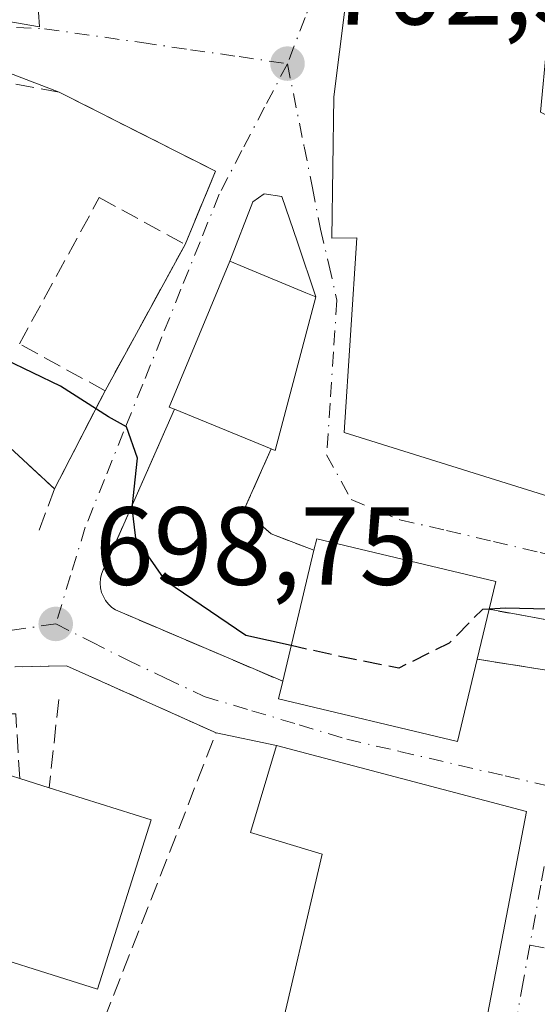
# Model space of a CAD drawing. Units: metres. Extents: x 603618 to 607052, y 4756976 to 4759341.
# Drawn here: x 604142 to 604189, y 4758096 to 4758185 of the extents above; entities that cross this region are included whole.
import ezdxf

# ---------------------------------------------------------------- set-up
doc = ezdxf.new("R2010")
doc.units = ezdxf.units.M
doc.header["$MEASUREMENT"] = 0
for name, pattern in [('DGN Style 2', [1.6480167562047852, 0.988810053722871, -0.6592067024819142]), ('DGN Style 3', [2.307223458686699, 1.648016756204785, -0.6592067024819142]), ('DGN Style 4', [2.6384748266838614, 1.318413404963828, -0.6592067024819142, 0.001648016756204785, -0.6592067024819142])]:
    doc.linetypes.add(name, pattern=pattern)
for name, color, linetype, lineweight in [('Cultivos herbáceos CxS', 92, 'Continuous', 0), ('Curva de nivel maestra', 30, 'Continuous', 30), ('Curva de nivel maestra oculto', 30, 'DGN Style 3', 30), ('Edificación Cxs', 1, 'Continuous', 13), ('Muro lineal', 1, 'DGN Style 3', 13), ('Núcleo urbano CxS', 7, 'Continuous', 0), ('Obra de contención lineal', 1, 'DGN Style 3', 13), ('Punto de cota en terreno', 7, 'Continuous', 0), ('Rótulo de punto de cota en terreno', 7, 'Continuous', 0), ('Valla', 7, 'DGN Style 2', 0), ('Vía urbana Cxs', 4, 'Continuous', 0), ('Vía urbana eje', 4, 'DGN Style 4', 0)]:
    doc.layers.add(name, color=color, linetype=linetype, lineweight=lineweight)
doc.styles.add('Style-Arial', font='txt')

# ---------------------------------------------------------------- blocks, each defined once
blk = doc.blocks.new('5PATER')
at = {"layer": 'Punto de cota en terreno', "linetype": 'Continuous', "lineweight": 0}
h = blk.add_hatch(color=51, dxfattribs=at)
edge = h.paths.add_edge_path()
edge.add_ellipse((0, 0), major_axis=(-0.1095731443231308, -0.1110710700762829), ratio=0.9994222409660322, start_angle=0, end_angle=360)
blk = doc.blocks.new('*U22')
at = {"layer": 'Vía urbana Cxs', "color": 4, "linetype": 'Continuous', "lineweight": 0}
for points in [[(604171.7801000001, 4758190.050100001, 705.6759000000021), (604170.2600999996, 4758177.860099999, 706.3717000000034), (604170.0800999999, 4758165.110099999, 706.1527999999962), (604172.3101000005, 4758165.140100001, 708.0651999999974), (604171.1700999998, 4758147.550100001, 705.5146999999997), (604192.6201, 4758140.860099999, 704.6429999999964)], [(604182.5900999998, 4758087.1601, 701.8276000000043), (604187.6101000002, 4758113.350099999, 703.9919999999984), (604165.0701000001, 4758119.3201, 702.3442000000068), (604159.6401000004, 4758120.460100001, 699.9205999999976), (604146.1300999997, 4758126.520099999, 698.7832999999955), (604141.4801000003, 4758126.4101, 698.6733999999997)], [(604141.0401, 4758146.210100001, 702.3111999999965), (604145.0500999996, 4758142.470100001, 700.233600000007), (604149.6201, 4758151.3301, 702.391499999998), (604156.8300999999, 4758164.540100001, 705.4033999999957), (604159.5900999998, 4758171.140100001, 705.6904999999971), (604145.4700999996, 4758178.280099999, 703.810500000007), (604133.3809000002, 4758182.916099999, 703.0703999999969)], [(604190.9301000005, 4758130.380100001, 700.5476999999955), (604184.2500999998, 4758131.610099999, 705.2804999999935), (604184.8501000004, 4758134.110099999, 703.4593000000023), (604168.7100999998, 4758137.970100001, 702.4796000000061), (604168.4600999998, 4758136.940099999, 702.9300999999978), (604164.6001000004, 4758138.4101, 701.3686000000016), (604162.1401000004, 4758140.5601, 701.048299999995), (604164.6001000004, 4758146.0801, 703.921199999997), (604164.9700999996, 4758145.9301, 703.6775999999954), (604168.6401000004, 4758159.790100001, 705.7551999999997), (604166.9851000002, 4758164.734300001, 704.2425999999978), (604165.5564000001, 4758168.8618, 704.1566000000021), (604163.9688999997, 4758169.100000001, 704.6434000000008), (604162.9369999999, 4758168.385600001, 705.3628999999929), (604160.8800999997, 4758163.020099999, 705.9060000000028), (604155.4101, 4758149.850099999, 703.1803000000073), (604155.8701, 4758149.6601, 703.4098999999987), (604149.6501000002, 4758135.540100001, 699.374299999996), (604149.4501, 4758135.170100001, 699.3294000000024), (604149.3000999996, 4758134.780099999, 699.293399999995), (604149.2200999996, 4758134.380100001, 699.2698999999993), (604149.1901000004, 4758133.960100001, 699.2547999999952), (604149.2200999996, 4758133.550100001, 699.2502999999997), (604149.3101000005, 4758133.140100001, 699.255799999999), (604149.4700999996, 4758132.7601, 699.2734999999957), (604149.6700999998, 4758132.4001, 699.2954999999929), (604149.9301000005, 4758132.0701, 699.321100000001), (604150.2301000003, 4758131.780099999, 699.3524999999936), (604150.5701000001, 4758131.550100001, 699.3908999999985), (604165.6401000004, 4758125.110099999, 704.0391999999993), (604165.2600999996, 4758123.540100001, 703.0972000000039), (604181.4101, 4758119.6801, 704.9973999999929), (604183.1801000005, 4758127.110099999, 707.1808000000019), (604190.1700999998, 4758126.0001, 700.3270000000048)]]:
    blk.add_polyline3d(points, dxfattribs=at)

msp = doc.modelspace()

# ---------------------------------------------------------------- linework, layer by layer
at = {"layer": 'Cultivos herbáceos CxS', "color": 92, "linetype": 'Continuous', "lineweight": 0}
for points in [[(604188.4023000002, 4758279.724099999, 712.3037999999942), (604186.1595000001, 4758272.1185, 710.6209999999992), (604181.8731000006, 4758257.5811, 710.366599999994), (604165.6897, 4758226.455700001, 707.0108999999939), (604160.1523000002, 4758229.335100001, 706.3016000000061), (604149.0623000005, 4758230.4231, 704.7633999999962), (604142.4260999998, 4758251.4373, 706.2170000000042), (604123.6239, 4758246.460300001, 704.2189000000071), (604142.8793000003, 4758196.1121, 703.234500000006), (604143.6942999996, 4758184.1601, 701.9360000000015), (604117.8364000004, 4758188.6819, 700.1165999999939), (604113.4247000003, 4758182.308300001, 699.1287000000011), (604103.5389, 4758168.022299999, 697.7701999999991), (604088.9842999997, 4758146.9889, 695.1980999999942), (604096.5247, 4758141.770300001, 695.9701999999961), (604084.2698999997, 4758118.705900001, 694.1518000000069), (604128.9653000003, 4758094.957699999, 695.7516000000032), (604173.5059000002, 4758059.2421, 695.6719000000012)], [(604181.8731000006, 4758257.5811, 710.366599999994), (604165.6897, 4758226.455700001, 707.0108999999939), (604160.1523000002, 4758229.335100001, 706.3016000000061), (604149.0623000005, 4758230.4231, 704.7633999999962), (604142.4260999998, 4758251.4373, 706.2170000000042), (604123.6239, 4758246.460300001, 704.2189000000071), (604142.8793000003, 4758196.1121, 703.234500000006), (604143.6942999996, 4758184.1601, 701.9360000000015), (604117.8364000004, 4758188.6819, 700.1165999999939), (604113.4247000003, 4758182.308300001, 699.1287000000011), (604103.5389, 4758168.022299999, 697.7701999999991), (604088.9842999997, 4758146.9889, 695.1980999999942), (604096.5247, 4758141.770300001, 695.9701999999961), (604084.2698999997, 4758118.705900001, 694.1518000000069), (604128.9653000003, 4758094.957699999, 695.7516000000032)]]:
    msp.add_polyline3d(points, dxfattribs=at)
at = {"layer": 'Curva de nivel maestra', "color": 30, "linetype": 'Continuous', "lineweight": 30, "elevation": 700, "flags": 128}
for points in [[(604166.4072000004, 4758128.328600001), (604162.3099999996, 4758129.2401), (604155.1100000005, 4758134.1501), (604152.3799999999, 4758138.020099999), (604152.0599999996, 4758140.770099999), (604152.54, 4758145.2401), (604151.5499999998, 4758148.0801), (604149.9400000004, 4758148.9801), (604145.5999999996, 4758151.7301), (604140.5999999996, 4758154.1601)], [(604200.0339000003, 4758146.5428), (604198.3799999999, 4758144.040100001), (604196.0300000003, 4758137.200099999), (604193.9400000004, 4758133.340100001), (604191.9400000004, 4758131.9801), (604189.4800000006, 4758131.620100001), (604185.75, 4758131.710100001), (604184.2551999995, 4758131.631800001)]]:
    msp.add_lwpolyline(points, dxfattribs=at)
at = {"layer": 'Curva de nivel maestra oculto', "color": 30, "linetype": 'DGN Style 3', "lineweight": 30, "elevation": 700, "flags": 128}
msp.add_lwpolyline([(604184.2551999995, 4758131.631800001), (604183.6500000004, 4758131.600099999), (604180.6399999997, 4758128.550100001), (604176.1200000001, 4758126.300100001), (604170.9400000004, 4758127.3201), (604166.4072000004, 4758128.328600001)], dxfattribs=at)
at = {"layer": 'Edificación Cxs', "color": 1, "linetype": 'Continuous', "lineweight": 13, "flags": 128}
for points, elevation in [([(604186.1601, 4758194.9001), (604187.0100999996, 4758188.840100001), (604190.0201000003, 4758188.6601), (604188.9001000002, 4758176.4801), (604194.7901, 4758173.4301), (604192.6801000005, 4758164.200099999), (604194.6201, 4758164.1601), (604192.6201, 4758140.860099999), (604171.1700999998, 4758147.550100001), (604172.3101000005, 4758165.140100001), (604170.0800999999, 4758165.110099999), (604170.2600999996, 4758177.860099999), (604171.7801000001, 4758190.050100001), (604173.1601, 4758189.8101), (604174.9600999998, 4758195.850099999), (604177.0601000005, 4758195.6801)], 709.8772999999927), ([(604168.6401000004, 4758159.790100001), (604164.9700999996, 4758145.9301), (604164.6001000004, 4758146.0801), (604155.8701, 4758149.6601), (604155.4101, 4758149.850099999), (604160.8800999997, 4758163.020099999), (604162.1601, 4758162.4901), (604167.7200999996, 4758160.170100001)], 706.3463999999948), ([(604183.1801000005, 4758127.110099999), (604181.4101, 4758119.6801), (604165.2600999996, 4758123.540100001), (604165.6401000004, 4758125.110099999), (604168.4600999998, 4758136.940099999), (604168.7100999998, 4758137.970100001), (604184.8501000004, 4758134.110099999), (604184.2500999998, 4758131.610099999)], 707.1808000000016), ([(604187.6101000002, 4758113.350099999), (604182.5900999998, 4758087.1601), (604165.0201000003, 4758091.640100001), (604169.2001, 4758109.5001), (604162.7200999996, 4758111.470100001), (604165.0701000001, 4758119.3201)], 704.4235999999946), ([(604153.7901, 4758112.600099999), (604148.9501, 4758097.3201), (604135.6001000004, 4758101.550100001), (604140.4401000004, 4758116.8201), (604141.9200999998, 4758116.350099999), (604144.5800999999, 4758115.5101)], 702.5108000000035)]:
    msp.add_lwpolyline(points, close=True, dxfattribs=dict(at, elevation=elevation))
at = {"layer": 'Edificación Cxs', "color": 1, "linetype": 'Continuous', "lineweight": 13, "extrusion": (0.4599056284035274, -0.2495210312865469, 0.8521889860286008), "elevation": -908798.9429567641, "flags": 128}
msp.add_lwpolyline([(4470383.740933302, 1481505.491712747), (4470369.808289998, 1481501.52102359), (4470369.763688669, 1481501.986589569)], dxfattribs=at)
at = {"layer": 'Edificación Cxs', "color": 1, "linetype": 'Continuous', "lineweight": 13, "extrusion": (-0.05006340403339755, 0.02053000990031773, 0.9985350140431138), "elevation": 68141.13961945588, "flags": 128}
msp.add_lwpolyline([(-4631590.009174682, -1244467.85860249), (-4631590.009174681, -1244477.307979597)], dxfattribs=at)
at = {"layer": 'Edificación Cxs', "color": 1, "linetype": 'Continuous', "lineweight": 13, "extrusion": (0.02105955869857463, 0.0883455955513084, 0.9958672354958295), "elevation": 433783.9878925519, "flags": 128}
msp.add_lwpolyline([(515614.8392972164, -4748762.361822004), (515614.8392972164, -4748774.573758903)], dxfattribs=at)
at = {"layer": 'Edificación Cxs', "color": 1, "linetype": 'Continuous', "lineweight": 13, "extrusion": (0.08790799074340323, 0.3697065033571217, 0.9249806952249914), "elevation": 1812877.194395382, "flags": 128}
msp.add_lwpolyline([(512893.9818184609, -4410813.027773658), (512893.9818184611, -4410808.027169686)], dxfattribs=at)
at = {"layer": 'Edificación Cxs', "color": 1, "linetype": 'Continuous', "lineweight": 13, "extrusion": (-0.2289126342259906, 0.07228820027670836, 0.9707591987678884), "elevation": 206341.248471109, "flags": 128}
msp.add_lwpolyline([(-4719183.35299219, -831499.2022152216), (-4719183.35299219, -831496.3287114296)], dxfattribs=at)
at = {"layer": 'Edificación Cxs', "color": 1, "linetype": 'Continuous', "lineweight": 13, "extrusion": (0.09405559086177169, -0.02971789027228617, 0.9951233053372871), "elevation": -83878.89431544111, "flags": 128}
msp.add_lwpolyline([(4719049.746762978, 853339.4361592038), (4719049.746762978, 853329.7300366639)], dxfattribs=at)
at = {"layer": 'Edificación Cxs', "color": 1, "linetype": 'Continuous', "lineweight": 13}
for points in [[(604194.7901, 4758173.4301, 705.6410999999936), (604192.6801000005, 4758164.200099999, 706.9055999999982), (604194.6201, 4758164.1601, 705.9085000000051), (604192.6201, 4758140.860099999, 704.6429999999964), (604171.1700999998, 4758147.550100001, 705.5146999999997), (604172.3101000005, 4758165.140100001, 708.0651999999974), (604170.0800999999, 4758165.110099999, 706.1527999999962), (604170.2600999996, 4758177.860099999, 706.3717000000034), (604171.7801000001, 4758190.050100001, 705.6759000000021), (604173.1601, 4758189.8101, 706.529999999999), (604174.9600999998, 4758195.850099999, 706.1407000000036), (604177.0601000005, 4758195.6801, 707.6002000000008)], [(604155.8701, 4758149.6601, 703.4098999999987), (604155.4101, 4758149.850099999, 703.1803000000073), (604160.8800999997, 4758163.020099999, 705.9060000000028), (604162.1601, 4758162.4901, 706.3463999999949), (604167.7200999996, 4758160.170100001, 705.2314000000042), (604168.6401000004, 4758159.790100001, 705.7551999999997)], [(604168.4600999998, 4758136.940099999, 702.9300999999978), (604168.7100999998, 4758137.970100001, 702.4796000000061), (604184.8501000004, 4758134.110099999, 703.4593000000023), (604184.2500999998, 4758131.610099999, 705.2804999999935)], [(604183.1801000005, 4758127.110099999, 707.1808000000019), (604181.4101, 4758119.6801, 704.9973999999929), (604165.2600999996, 4758123.540100001, 703.0972000000039), (604165.6401000004, 4758125.110099999, 704.0391999999993)], [(604187.6101000002, 4758113.350099999, 703.9919999999984), (604182.5900999998, 4758087.1601, 701.8276000000043), (604165.0201000003, 4758091.640100001, 701.7725999999967), (604169.2001, 4758109.5001, 704.4235999999946), (604162.7200999996, 4758111.470100001, 700.1575000000012), (604165.0701000001, 4758119.3201, 702.3442000000068), (604187.6101000002, 4758113.350099999, 703.9919999999984)], [(604153.7901, 4758112.600099999, 701.5534000000043), (604148.9501, 4758097.3201, 699.5865000000049), (604135.6001000004, 4758101.550100001, 699.4885000000068), (604140.4401000004, 4758116.8201, 700.860799999995), (604141.9200999998, 4758116.350099999, 701.8209999999963)]]:
    msp.add_polyline3d(points, dxfattribs=at)
at = {"layer": 'Muro lineal', "color": 1, "linetype": 'DGN Style 3', "lineweight": 13}
for points in [[(604156.8300999999, 4758164.540100001, 705.4033999999957), (604159.5900999998, 4758171.140100001, 705.6904999999971), (604145.4700999996, 4758178.280099999, 703.810500000007), (604121.7401000002, 4758182.5701, 701.920299999998), (604114.2200999996, 4758174.360099999, 699.3668999999937), (604104.2701000003, 4758162.8101, 698.4627000000038), (604092.8400999998, 4758149.550100001, 697.3806000000042), (604092.4801000003, 4758149.170100001, 697.1913000000059), (604092.1801000005, 4758148.7301, 697.0883999999933), (604091.9600999998, 4758148.2501, 696.9902000000002), (604091.8300999999, 4758147.7301, 696.9075000000012), (604091.7901, 4758147.200099999, 696.8050999999978), (604091.8400999998, 4758146.6801, 696.702099999995), (604091.9801000003, 4758146.170100001, 696.6263999999937), (604092.2100999998, 4758145.690099999, 696.5745000000024), (604092.5100999996, 4758145.2501, 696.5381000000052), (604092.8901000004, 4758144.880100001, 696.5622000000003), (604122.6901000004, 4758134.0601, 699.2690000000002)], [(604156.8300999999, 4758164.540100001, 705.4033999999957), (604149.6201, 4758151.3301, 702.391499999998), (604141.8901000004, 4758155.550100001, 702.4527999999991), (604149.1001000004, 4758168.7601, 702.686600000001), (604156.8300999999, 4758164.540100001, 705.4033999999957)], [(604155.8701, 4758149.6601, 703.4098999999987), (604149.6501000002, 4758135.540100001, 699.374299999996), (604149.4501, 4758135.170100001, 699.3294000000024), (604149.3000999996, 4758134.780099999, 699.293399999995), (604149.2200999996, 4758134.380100001, 699.2698999999993), (604149.1901000004, 4758133.960100001, 699.2547999999952), (604149.2200999996, 4758133.550100001, 699.2502999999997), (604149.3101000005, 4758133.140100001, 699.255799999999), (604149.4700999996, 4758132.7601, 699.2734999999957), (604149.6700999998, 4758132.4001, 699.2954999999929), (604149.9301000005, 4758132.0701, 699.321100000001), (604150.2301000003, 4758131.780099999, 699.3524999999936), (604150.5701000001, 4758131.550100001, 699.3908999999985), (604165.6401000004, 4758125.110099999, 704.0391999999993)], [(604164.6001000004, 4758146.0801, 703.921199999997), (604162.1401000004, 4758140.5601, 701.048299999995), (604164.6001000004, 4758138.4101, 701.3686000000016), (604168.4600999998, 4758136.940099999, 702.9300999999978)], [(604146.1700999998, 4758086.030099999, 696.4467000000004), (604159.6401000004, 4758120.460100001, 699.9205999999976), (604146.1300999997, 4758126.520099999, 698.7832999999955), (604141.4801000003, 4758126.4101, 698.6733999999997)]]:
    msp.add_polyline3d(points, dxfattribs=at)
at = {"layer": 'Núcleo urbano CxS', "color": 7, "linetype": 'Continuous', "lineweight": 0}
for points in [[(604128.9653000003, 4758094.957699999, 695.7516000000032), (604084.2698999997, 4758118.705900001, 694.1518000000069), (604096.5247, 4758141.770300001, 695.9701999999961), (604088.9842999997, 4758146.9889, 695.1980999999942), (604103.5389, 4758168.022299999, 697.7701999999991), (604113.4247000003, 4758182.308300001, 699.1287000000011), (604117.8364000004, 4758188.6819, 700.1165999999939), (604143.6942999996, 4758184.1601, 701.9360000000015), (604142.8793000003, 4758196.1121, 703.234500000006), (604123.6239, 4758246.460300001, 704.2189000000071), (604142.4260999998, 4758251.4373, 706.2170000000042), (604149.0623000005, 4758230.4231, 704.7633999999962), (604160.1523000002, 4758229.335100001, 706.3016000000061), (604165.6897, 4758226.455700001, 707.0108999999939), (604181.8731000006, 4758257.5811, 710.366599999994), (604186.1595000001, 4758272.1185, 710.6209999999992), (604188.4023000002, 4758279.724099999, 712.3037999999942), (604189.2605, 4758279.471100001, 712.3237999999984), (604214.2153000003, 4758272.1139, 710.8720999999932), (604227.4593000002, 4758273.1997, 709.8359000000055), (604252.5822999999, 4758275.259500001, 704.6347999999998), (604282.2499000002, 4758277.692700001, 704.0108000000037)], [(604188.4023000002, 4758279.724099999, 712.3037999999942), (604186.1595000001, 4758272.1185, 710.6209999999992), (604181.8731000006, 4758257.5811, 710.366599999994), (604165.6897, 4758226.455700001, 707.0108999999939), (604160.1523000002, 4758229.335100001, 706.3016000000061), (604149.0623000005, 4758230.4231, 704.7633999999962), (604142.4260999998, 4758251.4373, 706.2170000000042), (604123.6239, 4758246.460300001, 704.2189000000071), (604142.8793000003, 4758196.1121, 703.234500000006), (604143.6942999996, 4758184.1601, 701.9360000000015), (604117.8364000004, 4758188.6819, 700.1165999999939), (604113.4247000003, 4758182.308300001, 699.1287000000011), (604103.5389, 4758168.022299999, 697.7701999999991), (604088.9842999997, 4758146.9889, 695.1980999999942), (604096.5247, 4758141.770300001, 695.9701999999961), (604084.2698999997, 4758118.705900001, 694.1518000000069), (604128.9653000003, 4758094.957699999, 695.7516000000032), (604173.5059000002, 4758059.2421, 695.6719000000012)]]:
    msp.add_polyline3d(points, dxfattribs=at)
at = {"layer": 'Obra de contención lineal', "color": 1, "linetype": 'DGN Style 3', "lineweight": 13, "extrusion": (0.1825883682165637, -0.3205555193243074, 0.9294652477756961), "elevation": -1414288.128861551, "flags": 128}
msp.add_lwpolyline([(2879953.956448497, 3565192.357161263), (2879955.589767342, 3565186.725430507), (2879963.945936398, 3565192.574829717)], dxfattribs=at)
at = {"layer": 'Obra de contención lineal', "color": 1, "linetype": 'DGN Style 3', "lineweight": 13, "extrusion": (-0.06064360621308471, -0.1624230852046042, 0.9848558749472384), "elevation": -808780.0851757517, "flags": 128}
msp.add_lwpolyline([(-1098334.638431074, 4598309.177676328), (-1098334.638431074, 4598305.026559841)], dxfattribs=at)
at = {"layer": 'Obra de contención lineal', "color": 1, "linetype": 'DGN Style 3', "lineweight": 13, "extrusion": (0.04612866850958527, 0.4269583735393184, 0.9030939559127793), "elevation": 2060020.077629239, "flags": 128}
msp.add_lwpolyline([(-89555.66275676076, -4330476.673615671), (-89555.66275676076, -4330467.808178747)], dxfattribs=at)
at = {"layer": 'Obra de contención lineal', "color": 1, "linetype": 'DGN Style 3', "lineweight": 13, "extrusion": (-0.03594142040740587, 0.4708545745411411, 0.8814784080922113), "elevation": 2219285.770965377, "flags": 128}
msp.add_lwpolyline([(-964534.0566250845, -4141147.651758477), (-964534.1421569942, -4141154.288858291), (-964532.3098540781, -4141154.333752207)], dxfattribs=at)
at = {"layer": 'Valla', "color": 7, "linetype": 'DGN Style 2', "lineweight": 0}
msp.add_polyline3d([(604183.1801000005, 4758127.110099999, 707.1808000000019), (604190.1700999998, 4758126.0001, 700.3270000000048), (604190.9301000005, 4758130.380100001, 700.5476999999955), (604184.2500999998, 4758131.610099999, 705.2804999999935)], dxfattribs=at)
at = {"layer": 'Vía urbana Cxs', "color": 4, "linetype": 'Continuous', "lineweight": 0, "extrusion": (-0.05328423353025773, 0.02043358589980443, 0.9983703015536712), "elevation": 65737.87979907294, "flags": 128}
msp.add_lwpolyline([(-4659027.472161626, -1137714.522369178), (-4659027.472161626, -1137727.491139383)], dxfattribs=at)
at = {"layer": 'Vía urbana Cxs', "color": 4, "linetype": 'Continuous', "lineweight": 0, "extrusion": (-0.1270174550428, 0.009970899393256506, 0.9918503653675488), "elevation": -28595.62846010809, "flags": 128}
msp.add_lwpolyline([(-4790852.359709721, 228148.4628751174), (-4790859.155463824, 228150.7162620334), (-4790865.16854188, 228135.9605413711)], dxfattribs=at)
at = {"layer": 'Vía urbana Cxs', "color": 4, "linetype": 'Continuous', "lineweight": 0, "extrusion": (-0.09401615556822338, -0.1722542878124771, 0.9805556704350793), "elevation": -875723.0593719804, "flags": 128}
msp.add_lwpolyline([(-1749254.861217993, 4379294.222901973), (-1749254.861217993, 4379309.57085759)], dxfattribs=at)
at = {"layer": 'Vía urbana Cxs', "color": 4, "linetype": 'Continuous', "lineweight": 0, "extrusion": (-0.4465039175074859, 0.0002634862643985428, 0.8947816394101171), "elevation": -267874.8574419055, "flags": 128}
msp.add_lwpolyline([(-4758518.71272932, 538394.7571708091), (-4758505.539503713, 538388.6526341668), (-4758505.349775198, 538389.1668512902)], dxfattribs=at)
at = {"layer": 'Vía urbana Cxs', "color": 4, "linetype": 'Continuous', "lineweight": 0, "extrusion": (0.4599056284035274, -0.2495210312865469, 0.8521889860286008), "elevation": -908798.9429567641, "flags": 128}
msp.add_lwpolyline([(4470369.763688669, 1481501.986589569), (4470369.808289998, 1481501.52102359), (4470383.740933302, 1481505.491712747)], dxfattribs=at)
at = {"layer": 'Vía urbana Cxs', "color": 4, "linetype": 'Continuous', "lineweight": 0, "extrusion": (-0.09698082182407707, -0.1880197114296585, 0.977365493718821), "elevation": -952530.6734708685, "flags": 128}
msp.add_lwpolyline([(-1644266.635775961, 4403860.129957343), (-1644266.635775961, 4403870.330007951)], dxfattribs=at)
at = {"layer": 'Vía urbana Cxs', "color": 4, "linetype": 'Continuous', "lineweight": 0, "extrusion": (0.2591058610679984, -0.2416598305395146, 0.9351281618386992), "elevation": -992659.5714318781, "flags": 128}
msp.add_lwpolyline([(3891681.277883326, 2621905.042689421), (3891681.277883327, 2621899.178891867)], dxfattribs=at)
at = {"layer": 'Vía urbana Cxs', "color": 4, "linetype": 'Continuous', "lineweight": 0, "extrusion": (-0.02644180051083343, 0.1271355737073915, 0.9915328421609836), "elevation": 589645.300045275, "flags": 128}
msp.add_lwpolyline([(-1560368.416139008, -4496919.890267917), (-1560356.423144136, -4496928.648419852), (-1560351.848166679, -4496929.494740873)], dxfattribs=at)
at = {"layer": 'Vía urbana Cxs', "color": 4, "linetype": 'Continuous', "lineweight": 0, "extrusion": (-0.3917494016983876, 0.0822457308026839, 0.9163885889914212), "elevation": 155297.3161996788, "flags": 128}
msp.add_lwpolyline([(-4780736.894951043, -353769.521525305), (-4780736.894951043, -353775.5761381711)], dxfattribs=at)
at = {"layer": 'Vía urbana Cxs', "color": 4, "linetype": 'Continuous', "lineweight": 0, "extrusion": (-0.0681433242338872, 0.01804860894971493, 0.9975122731462183), "elevation": 45408.21564142797, "flags": 128}
msp.add_lwpolyline([(-4754207.417507152, -632562.8359895666), (-4754207.417507153, -632586.2113557642)], dxfattribs=at)
at = {"layer": 'Vía urbana Cxs', "color": 4, "linetype": 'Continuous', "lineweight": 0, "extrusion": (-0.01522911533030043, -0.0794522969026023, 0.9967223317269244), "elevation": -386542.5928359753, "flags": 128}
msp.add_lwpolyline([(-302325.9361670096, 4771122.967404504), (-302325.9361670098, 4771149.721864457)], dxfattribs=at)
at = {"layer": 'Vía urbana Cxs', "color": 4, "linetype": 'Continuous', "lineweight": 0}
for points in [[(604177.0601000005, 4758195.6801, 707.6002000000008), (604174.9600999998, 4758195.850099999, 706.1407000000036), (604173.1601, 4758189.8101, 706.529999999999), (604171.7801000001, 4758190.050100001, 705.6759000000021), (604170.2600999996, 4758177.860099999, 706.3717000000034), (604170.0800999999, 4758165.110099999, 706.1527999999962), (604172.3101000005, 4758165.140100001, 708.0651999999974), (604171.1700999998, 4758147.550100001, 705.5146999999997), (604192.6201, 4758140.860099999, 704.6429999999964), (604193.2158000004, 4758147.800000001, 708.7195999999968)], [(604168.6401000004, 4758159.790100001, 705.7551999999997), (604166.9851000002, 4758164.734300001, 704.2425999999978), (604165.5564000001, 4758168.8618, 704.1566000000021), (604163.9688999997, 4758169.100000001, 704.6434000000008), (604162.9369999999, 4758168.385600001, 705.3628999999929), (604160.8800999997, 4758163.020099999, 705.9060000000028)], [(604155.8701, 4758149.6601, 703.4098999999987), (604149.6501000002, 4758135.540100001, 699.374299999996), (604149.4501, 4758135.170100001, 699.3294000000024), (604149.3000999996, 4758134.780099999, 699.293399999995), (604149.2200999996, 4758134.380100001, 699.2698999999993), (604149.1901000004, 4758133.960100001, 699.2547999999952), (604149.2200999996, 4758133.550100001, 699.2502999999997), (604149.3101000005, 4758133.140100001, 699.255799999999), (604149.4700999996, 4758132.7601, 699.2734999999957), (604149.6700999998, 4758132.4001, 699.2954999999929), (604149.9301000005, 4758132.0701, 699.321100000001), (604150.2301000003, 4758131.780099999, 699.3524999999936), (604150.5701000001, 4758131.550100001, 699.3908999999985), (604165.6401000004, 4758125.110099999, 704.0391999999993)], [(604168.4600999998, 4758136.940099999, 702.9300999999978), (604164.6001000004, 4758138.4101, 701.3686000000016), (604162.1401000004, 4758140.5601, 701.048299999995), (604164.6001000004, 4758146.0801, 703.921199999997)], [(604184.2500999998, 4758131.610099999, 705.2804999999935), (604184.8501000004, 4758134.110099999, 703.4593000000023), (604168.7100999998, 4758137.970100001, 702.4796000000061), (604168.4600999998, 4758136.940099999, 702.9300999999978)], [(604183.1801000005, 4758127.110099999, 707.1808000000019), (604190.1700999998, 4758126.0001, 700.3270000000048), (604190.9301000005, 4758130.380100001, 700.5476999999955), (604184.2500999998, 4758131.610099999, 705.2804999999935)], [(604165.6401000004, 4758125.110099999, 704.0391999999993), (604165.2600999996, 4758123.540100001, 703.0972000000039), (604181.4101, 4758119.6801, 704.9973999999929), (604183.1801000005, 4758127.110099999, 707.1808000000019)]]:
    msp.add_polyline3d(points, dxfattribs=at)
at = {"layer": 'Vía urbana eje', "color": 4, "linetype": 'DGN Style 4', "lineweight": 0}
for points in [[(604204.3032999998, 4758261.7457, 711.5409000000074), (604203.6901000004, 4758260.090100001, 710.840400000001), (604201.5500999996, 4758255.7601, 709.7066000000051), (604199.4101, 4758251.440099999, 709.6137000000017), (604197.2801000001, 4758247.130100001, 708.9805000000051), (604195.1401000004, 4758242.8101, 709.9704999999958), (604193.0000999998, 4758238.4801, 708.4158000000026), (604190.8501000004, 4758234.1601, 708.0170000000071), (604188.7100999998, 4758229.840100001, 707.069399999993), (604186.5800999999, 4758225.5101, 706.7835000000051), (604184.4401000004, 4758221.190099999, 707.9563000000054), (604182.4600999998, 4758217.2601, 708.6398000000045), (604180.4801000003, 4758213.3201, 710.3310999999959), (604178.4801000003, 4758209.380100001, 708.7789000000049), (604176.5100999996, 4758205.4301, 707.1049999999959), (604174.5301000001, 4758201.5001, 706.0913), (604172.5301000001, 4758197.5601, 704.3894), (604170.9200999998, 4758193.380100001, 704.8067000000011), (604169.3000999996, 4758189.190099999, 704.7983999999997), (604167.6700999998, 4758185.0101, 703.303700000004), (604166.0651000004, 4758180.840100001, 702.7676999999967)], [(604133.4370999997, 4758184.4077, 703.7835000000051), (604144.1700999998, 4758184.0001, 704.9565000000002), (604152.9401000004, 4758182.7401, 702.4069000000018), (604157.3201000001, 4758182.100099999, 702.6680999999954), (604161.7100999998, 4758181.4801, 702.5956000000006), (604166.0651000004, 4758180.840100001, 702.7676999999967)], [(604166.0651000004, 4758180.840100001, 702.7676999999967), (604164.0100999996, 4758176.920100001, 702.6389999999956), (604161.9600999998, 4758173.0001, 703.5562000000064), (604159.9200999998, 4758169.0701, 706.2467999999935), (604158.1901000004, 4758164.770099999, 705.9333999999944), (604156.4600999998, 4758160.4901, 703.9416000000057), (604154.7500999998, 4758156.190099999, 703.5556999999973), (604153.0100999996, 4758151.9101, 702.2445000000008), (604151.2801000001, 4758147.610099999, 700.4725999999937), (604149.5701000001, 4758143.3301, 699.827900000004), (604147.8300999999, 4758139.020099999, 699.2247000000061), (604146.5100999996, 4758134.6601, 698.9501000000018), (604145.1700999998, 4758130.290100001, 698.7593000000053)], [(604166.0651000004, 4758180.840100001, 702.7676999999967), (604167.5701000001, 4758173.380100001, 703.0816999999952), (604168.3201000001, 4758169.6501, 704.3417000000045), (604169.0500999996, 4758165.9101, 705.2954000000027), (604169.8000999996, 4758162.710100001, 705.6511000000029), (604170.5301000001, 4758159.5001, 706.6313999999985), (604170.2100999998, 4758154.840100001, 706.6983000000037), (604169.9200999998, 4758150.210100001, 705.6416000000027), (604169.6001000004, 4758145.5601, 703.3499000000012), (604171.8000999996, 4758141.520099999, 701.8540000000066), (604176.2100999998, 4758139.690099999, 702.7893999999943), (604180.4200999998, 4758138.710100001, 702.4119999999967), (604184.6401000004, 4758137.720100001, 701.3944999999949), (604188.8501000004, 4758136.7301, 701.0051999999997), (604193.0701000001, 4758135.7401, 700.5764999999956), (604197.3000999996, 4758134.7501, 699.9527999999991)], [(604145.1700999998, 4758130.290100001, 698.7593000000053), (604141.4600999998, 4758129.7601, 698.9700000000012), (604137.7600999996, 4758129.2401, 700.027700000006), (604133.9200999998, 4758128.850099999, 700.9057999999933), (604130.0800999999, 4758128.4901, 700.2259000000049), (604126.2500999998, 4758128.110099999, 699.1641999999993)], [(604145.1700999998, 4758130.290100001, 698.7593000000053), (604148.3901000004, 4758128.670100001, 698.9809999999999), (604151.6001000004, 4758127.040100001, 699.2149999999965), (604155.0800999999, 4758125.390100001, 699.4419999999955), (604158.5701000001, 4758123.7401, 699.8466000000044), (604162.8501000004, 4758122.460100001, 700.6438999999956), (604167.1201, 4758121.1801, 704.1684999999999), (604171.4101, 4758119.890100001, 705.7094999999972), (604176.1700999998, 4758118.790100001, 706.219299999997), (604185.7100999998, 4758116.5701, 702.2225999999937), (604190.5100999996, 4758115.460100001, 701.3062999999966)], [(604190.5100999996, 4758115.460100001, 701.3062999999966), (604189.7100999998, 4758111.090100001, 703.6450000000042), (604188.9200999998, 4758106.720100001, 703.5880999999936), (604187.9309, 4758101.3093, 701.7541999999958)], [(604187.9309, 4758101.3093, 701.7541999999958), (604194.6139000002, 4758099.9781, 701.7397000000057), (604203.6096999999, 4758098.390699999, 702.3041999999988), (604211.1239, 4758096.9089, 699.2839999999997), (604221.0723000001, 4758096.0623, 698.424199999994), (604228.3749000002, 4758097.014699999, 697.157600000006), (604231.3381000003, 4758097.3323, 695.8956999999937), (604232.5022999998, 4758100.507300001, 695.8105999999971), (604232.6080999998, 4758105.2697, 696.1912000000011)], [(604187.9309, 4758101.3093, 701.7541999999958), (604187.3201000001, 4758097.9801, 700.9410999999964), (604186.5301000001, 4758093.600099999, 700.9152999999933), (604185.7301000003, 4758089.2401, 700.296199999997), (604184.9401000004, 4758084.860099999, 698.9437000000034), (604184.1401000004, 4758080.5001, 697.7823999999965)]]:
    msp.add_polyline3d(points, dxfattribs=at)

# ---------------------------------------------------------------- block references
at = {"layer": 'Punto de cota en terreno', "color": 7, "linetype": 'Continuous', "lineweight": 0, "xscale": 10, "yscale": 10, "zscale": 10}
for p in [(604166.0700000003, 4758180.850000001, 702.3500000000058), (604145.1699999999, 4758130.289999999, 698.75)]:
    msp.add_blockref('5PATER', p, dxfattribs=at)
at = {"layer": 'Vía urbana Cxs', "color": 4, "linetype": 'Continuous', "lineweight": 0}
msp.add_blockref('*U22', (0, 0), dxfattribs=at)

# ---------------------------------------------------------------- texts
at = {"layer": 'Rótulo de punto de cota en terreno', "color": 7, "linetype": 'Continuous', "lineweight": 0, "style": 'Style-Arial'}
for s, p in [('702,35', (604169.5977999996, 4758184.377800001)), ('698,75', (604148.6978000002, 4758133.8178))]:
    msp.add_text(s, height=7.000000000000002, dxfattribs=at).set_placement(p)

doc.saveas('drawing.dxf')
